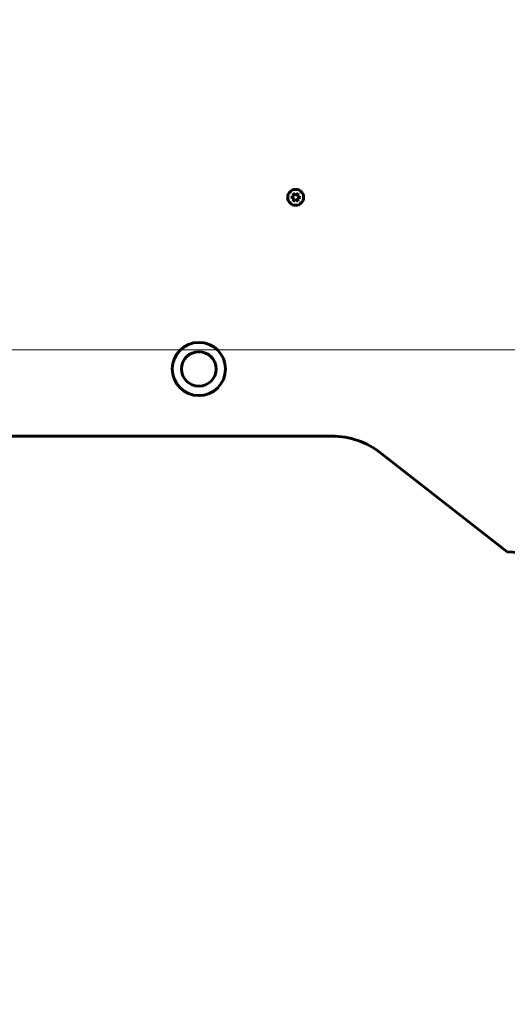
# Model space of a CAD drawing. Units: millimetres. Extents: x 6139 to 17580, y 1473 to 17548.
# Drawn here: x 12316 to 12683, y 14939 to 15679 of the extents above; entities that cross this region are included whole.
import ezdxf

# ---------------------------------------------------------------- set-up
doc = ezdxf.new("R2010")
doc.units = ezdxf.units.MM
doc.header["$LTSCALE"] = 100
doc.layers.add('Widoczne (ISO)', color=7, linetype='Continuous', lineweight=60)
doc.layers.add('Wymiar (ISO)', color=7, linetype='Continuous', lineweight=18, true_color=0x00803f)
doc.styles.add('Tekst etykiety (ISO)', font='tahoma.ttf')
doc.dimstyles.new('Domyślne (ISO)', dxfattribs={"dimscale": 100, "dimtxt": 3.5, "dimasz": 2.5, "dimexe": 3.175, "dimexo": 0, "dimgap": 0.762, "dimtad": 1, "dimtoh": 1, "dimdec": 0, "dimrnd": 1e-08, "dimzin": 0, "dimtxsty": 'Tekst etykiety (ISO)', "dimcen": 0.09, "dimdle": 10, "dimclrd": 256, "dimclre": 256, "dimclrt": 256, "dimadec": 0, "dimazin": 0, "dimtfac": 0.714286, "dimtdec": 0, "dimtmove": 0, "dimatfit": 3, "dimfxl": 1, "dimtolj": 1, "dimtzin": 0, "dimlwd": -1, "dimlwe": -1, "dimarcsym": 0})

# ---------------------------------------------------------------- blocks, each defined once
blk = doc.blocks.new('*D4')
at = {"layer": 'Defpoints', "color": 0, "transparency": 16777216}
for p in [(12185.59, 17547.55), (16659.41, 17547.55), (16369.69, 14200.55)]:
    blk.add_point(p, dxfattribs=at)
at = {"layer": 'Wymiar (ISO)', "transparency": 16777216}
for p, q in [((12185.59, 17547.55), (16976.91, 17547.55)), ((16659.41, 14450.55), (16659.41, 17297.55)), ((16369.69, 14200.55), (16976.91, 14200.55))]:
    blk.add_line(p, q, dxfattribs=at)
for points in [[(16617.74, 17297.55), (16701.07, 17297.55), (16659.41, 17547.55)], [(16617.74, 14450.55), (16701.07, 14450.55), (16659.41, 14200.55)]]:
    blk.add_solid(points, dxfattribs=at)
at = {"layer": 'Wymiar (ISO)', "transparency": 16777216, "insert": (16218.63, 15874.05), "char_height": 350, "attachment_point": 2, "rotation": 90, "style": 'Tekst etykiety (ISO)'}
blk.add_mtext('\\A1;3347', dxfattribs=at)
blk = doc.blocks.new('*D5')
at = {"layer": 'Defpoints', "color": 0, "transparency": 16777216}
for p in [(12080.95, 15430.7), (13715.7, 14200.55), (15657.04, 14200.55)]:
    blk.add_point(p, dxfattribs=at)
at = {"layer": 'Wymiar (ISO)', "transparency": 16777216}
for p, q in [((12080.95, 15430.7), (15974.54, 15430.7)), ((15657.04, 15180.7), (15657.04, 14450.55)), ((13715.7, 14200.55), (15974.54, 14200.55))]:
    blk.add_line(p, q, dxfattribs=at)
for points in [[(15615.37, 15180.7), (15698.7, 15180.7), (15657.04, 15430.7)], [(15615.37, 14450.55), (15698.7, 14450.55), (15657.04, 14200.55)]]:
    blk.add_solid(points, dxfattribs=at)
at = {"layer": 'Wymiar (ISO)', "transparency": 16777216, "insert": (15216.26, 14815.62), "char_height": 350, "attachment_point": 2, "rotation": 90, "style": 'Tekst etykiety (ISO)'}
blk.add_mtext('\\A1;1230', dxfattribs=at)

msp = doc.modelspace()

# ---------------------------------------------------------------- linework, layer by layer
at = {"layer": 'Widoczne (ISO)'}
for p, q in [((12519.92, 15545.44), (12522.21, 15546.18)), ((12522.39, 15544.46), (12519.92, 15545.44)), ((12521.7, 15542.34), (12522.39, 15544.46)), ((12523.5, 15543.95), (12521.7, 15542.34)), ((12522.21, 15546.18), (12521.71, 15548.54)), ((12521.71, 15548.54), (12523.5, 15546.92)), ((12523.5, 15546.92), (12525.29, 15548.53)), ((12525.28, 15542.34), (12523.5, 15543.95)), ((12525.29, 15548.53), (12524.78, 15546.18)), ((12524.78, 15546.18), (12527.07, 15545.43)), ((12527.07, 15545.43), (12524.78, 15544.69)), ((12524.78, 15544.69), (12525.28, 15542.34)), ((12550.7, 15365.84), (12288.67, 15365.84)), ((12682.7, 15278.84), (12587.64, 15353.12))]:
    msp.add_line(p, q, dxfattribs=at)
for centre, radius in [((12523.5, 15545.44), 6), ((12450.7, 15416.34), 20), ((12450.7, 15416.34), 13)]:
    msp.add_circle(centre, radius, dxfattribs=at)
for centre, radius, start, end in [((12695.85, 15464.13), 185.75, 265.93993, 349.54346), ((12550.7, 15305.84), 60, 52, 90)]:
    msp.add_arc(centre, radius, start, end, dxfattribs=at)
msp.add_open_spline([(12215.7, 16197.2), (12266.32, 16195.69), (12404.11, 16177.2), (12599.31, 16191.3), (12742.08, 15802.75), (12854.68, 15537), (12878.52, 15430.42)], degree=4, knots=[0.0242702, 0.0242702, 0.0242702, 0.0242702, 0.0242702, 0.2644242, 0.4625893, 1, 1, 1, 1, 1], dxfattribs=at)

# ---------------------------------------------------------------- dimensions: what is measured, and where the dimension line sits
at = {"layer": 'Wymiar (ISO)'}
for base, p1, p2, angle, picture, middle in [((16659.41, 17547.55), (16369.69, 14200.55), (12185.59, 17547.55), 90, '*D4', (16659.41, 15874.05)), ((15657.04, 14200.55), (12080.95, 15430.7), (13715.7, 14200.55), 270, '*D5', (15657.04, 14815.62))]:
    dim = msp.add_linear_dim(base=base, p1=p1, p2=p2, angle=angle, dimstyle='Domyślne (ISO)', override={"dimtoh": 0, "dimdec": 0, "dimtp": 0, "dimtm": 0, "dimtdec": 0, "dimtofl": 0, "dimatfit": 1}, dxfattribs=at)
    dim.commit()
    dim.dimension.update_dxf_attribs({"geometry": picture, "text_midpoint": middle, "dimtype": 160})

doc.saveas('drawing.dxf')
